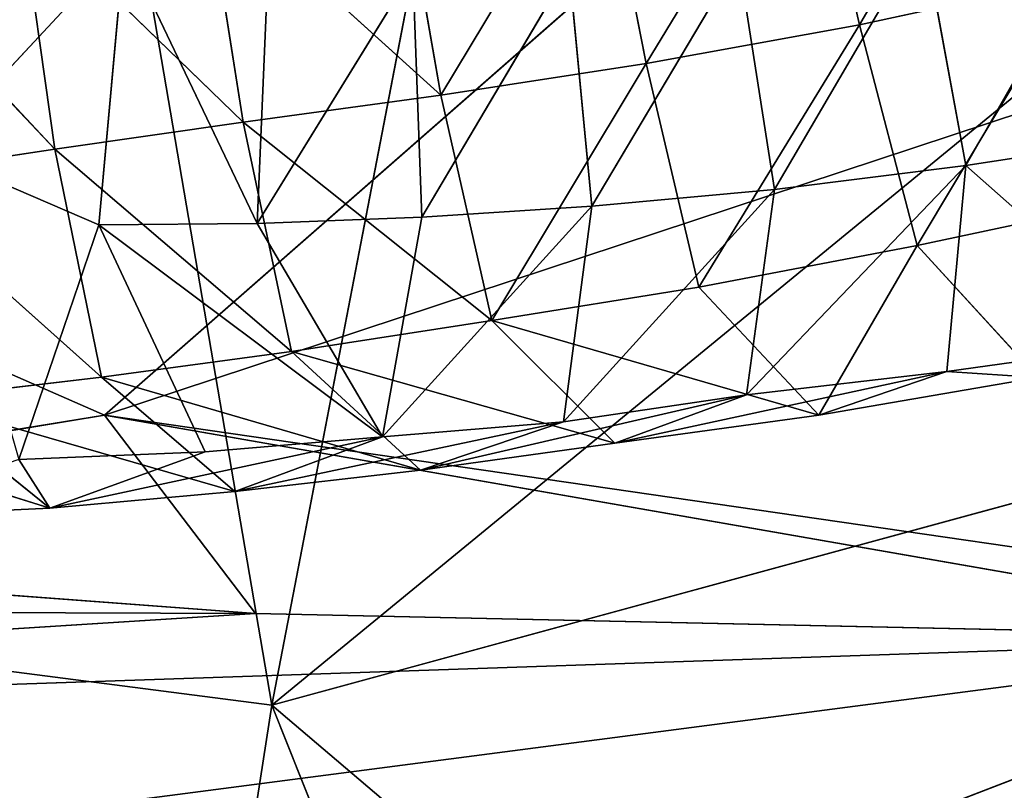
# Model space of a CAD drawing. Extents: x -329 to 319, y -335 to 324.
# Drawn here: x -184 to -168, y -111 to -98 of the extents above; entities that cross this region are included whole.
import ezdxf

# ---------------------------------------------------------------- set-up
doc = ezdxf.new("R2010")
doc.units = 0
doc.layers.get('0').update_dxf_attribs({"color": 13, "linetype": 'CONTINUOUS'})

# ---------------------------------------------------------------- blocks, each defined once
blk = doc.blocks.new('GROUP032')
for p, q in [((147.152, -93.549, 318.048), (144.548, -89.08, 320.54)), ((148.005, -89.806, 318.035), (147.152, -93.549, 318.048)), ((150.664, -94.183, 315.336), (148.005, -89.806, 318.035)), ((151.423, -90.348, 315.439), (150.664, -94.183, 315.336)), ((154.047, -94.705, 312.599), (151.423, -90.348, 315.439)), ((154.731, -90.785, 312.827), (154.047, -94.705, 312.599)), ((157.928, -91.189, 310.16), (154.047, -94.705, 312.599)), ((157.928, -91.189, 310.16), (157.3, -95.153, 309.821)), ((145.401, -95.862, 309.202), (142.882, -91.441, 311.604)), ((160.97, -91.593, 307.398), (157.3, -95.153, 309.821)), ((160.401, -95.594, 306.977), (160.97, -91.593, 307.398)), ((145.401, -95.862, 309.202), (146.098, -92.061, 309.122)), ((148.55, -96.261, 306.342), (146.098, -92.061, 309.122)), ((160.401, -95.594, 306.977), (163.795, -92.009, 304.645)), ((157.073, -96.818, 297.633), (159.262, -92.227, 295.014)), ((159.262, -92.227, 295.014), (159.678, -96.842, 294.821)), ((159.262, -92.227, 295.014), (162.445, -95.651, 291.879)), ((148.55, -96.261, 306.342), (149.144, -92.465, 306.319)), ((151.56, -96.536, 303.459), (149.144, -92.465, 306.319)), ((156.892, -92.557, 297.625), (157.073, -96.818, 297.633)), ((151.56, -96.536, 303.459), (151.933, -92.615, 303.337)), ((154.357, -96.718, 300.494), (151.933, -92.615, 303.337)), ((154.357, -96.718, 300.494), (154.506, -92.654, 300.38)), ((154.506, -92.654, 300.38), (157.073, -96.818, 297.633)), ((143.562, -92.767, 320.727), (147.152, -93.549, 318.048)), ((143.562, -92.767, 320.727), (146.203, -97.183, 317.879)), ((147.152, -93.549, 318.048), (146.203, -97.183, 317.879)), ((147.152, -93.549, 318.048), (150.664, -94.183, 315.336)), ((147.152, -93.549, 318.048), (149.798, -97.867, 315.062)), ((150.664, -94.183, 315.336), (149.798, -97.867, 315.062)), ((150.664, -94.183, 315.336), (154.047, -94.705, 312.599)), ((150.664, -94.183, 315.336), (153.204, -98.419, 312.174)), ((154.047, -94.705, 312.599), (153.204, -98.419, 312.174)), ((154.047, -94.705, 312.599), (157.3, -95.153, 309.821)), ((157.3, -95.153, 309.821), (153.204, -98.419, 312.174)), ((157.3, -95.153, 309.821), (156.503, -98.928, 309.295)), ((157.3, -95.153, 309.821), (160.401, -95.594, 306.977)), ((141.913, -95.331, 311.945), (145.401, -95.862, 309.202)), ((160.401, -95.594, 306.977), (156.503, -98.928, 309.295)), ((160.401, -95.594, 306.977), (159.636, -99.352, 306.298)), ((159.678, -96.842, 294.821), (162.445, -95.651, 291.879)), ((160.401, -95.594, 306.977), (163.342, -96.04, 304.053)), ((145.401, -95.862, 309.202), (148.55, -96.261, 306.342)), ((149.012, -99.645, 307.457), (145.401, -95.862, 309.202)), ((145.711, -99.258, 310.348), (145.401, -95.862, 309.202)), ((163.342, -96.04, 304.053), (159.636, -99.352, 306.298)), ((148.55, -96.261, 306.342), (151.56, -96.536, 303.459)), ((152.026, -100.09, 304.431), (148.55, -96.261, 306.342)), ((149.012, -99.645, 307.457), (148.55, -96.261, 306.342)), ((146.203, -97.183, 317.879), (142.508, -96.399, 320.734)), ((154.357, -96.718, 300.494), (151.56, -96.536, 303.459)), ((152.026, -100.09, 304.431), (151.56, -96.536, 303.459)), ((151.56, -96.536, 303.459), (155.009, -100.335, 301.459)), ((157.073, -96.818, 297.633), (154.357, -96.718, 300.494)), ((154.357, -96.718, 300.494), (155.009, -100.335, 301.459)), ((155.009, -100.335, 301.459), (157.073, -96.818, 297.633)), ((157.073, -96.818, 297.633), (159.678, -96.842, 294.821)), ((159.678, -96.842, 294.821), (157.93, -100.582, 298.413)), ((160.994, -100.709, 295.118), (159.678, -96.842, 294.821)), ((146.203, -97.183, 317.879), (144.212, -99.359, 315.986)), ((147.818, -99.978, 313.091), (146.203, -97.183, 317.879)), ((149.798, -97.867, 315.062), (146.203, -97.183, 317.879)), ((149.798, -97.867, 315.062), (147.818, -99.978, 313.091)), ((153.204, -98.419, 312.174), (149.798, -97.867, 315.062)), ((153.204, -98.419, 312.174), (147.818, -99.978, 313.091)), ((153.204, -98.419, 312.174), (151.181, -100.436, 310.133)), ((156.503, -98.928, 309.295), (153.204, -98.419, 312.174)), ((145.711, -99.258, 310.348), (142.128, -98.756, 313.182)), ((156.503, -98.928, 309.295), (151.181, -100.436, 310.133)), ((156.503, -98.928, 309.295), (154.379, -100.881, 307.145)), ((159.636, -99.352, 306.298), (156.503, -98.928, 309.295)), ((144.212, -99.359, 315.986), (145.711, -99.258, 310.348)), ((144.212, -99.359, 315.986), (147.818, -99.978, 313.091)), ((149.012, -99.645, 307.457), (145.711, -99.258, 310.348)), ((151.181, -100.436, 310.133), (145.711, -99.258, 310.348)), ((147.818, -99.978, 313.091), (145.711, -99.258, 310.348)), ((159.636, -99.352, 306.298), (154.379, -100.881, 307.145)), ((159.636, -99.352, 306.298), (157.437, -101.234, 304.092)), ((162.714, -99.716, 303.183), (159.636, -99.352, 306.298)), ((152.026, -100.09, 304.431), (149.012, -99.645, 307.457)), ((154.379, -100.881, 307.145), (149.012, -99.645, 307.457)), ((151.181, -100.436, 310.133), (149.012, -99.645, 307.457)), ((157.437, -101.234, 304.092), (162.714, -99.716, 303.183)), ((160.488, -101.509, 300.916), (162.714, -99.716, 303.183)), ((165.86, -99.824, 299.842), (160.488, -101.509, 300.916)), ((147.818, -99.978, 313.091), (151.181, -100.436, 310.133)), ((155.009, -100.335, 301.459), (152.026, -100.09, 304.431)), ((157.437, -101.234, 304.092), (152.026, -100.09, 304.431)), ((154.379, -100.881, 307.145), (152.026, -100.09, 304.431)), ((155.009, -100.335, 301.459), (157.93, -100.582, 298.413)), ((160.488, -101.509, 300.916), (155.009, -100.335, 301.459)), ((157.437, -101.234, 304.092), (155.009, -100.335, 301.459)), ((151.181, -100.436, 310.133), (154.379, -100.881, 307.145)), ((160.994, -100.709, 295.118), (157.93, -100.582, 298.413)), ((160.488, -101.509, 300.916), (157.93, -100.582, 298.413)), ((160.994, -100.709, 295.118), (160.488, -101.509, 300.916)), ((154.379, -100.881, 307.145), (157.437, -101.234, 304.092)), ((160.488, -101.509, 300.916), (157.437, -101.234, 304.092)), ((163.784, -101.662, 297.415), (160.488, -101.509, 300.916))]:
    blk.add_line(p, q)
mesh = blk.add_polyface()
corners = [(147.152, -93.549, 318.048), (144.548, -89.08, 320.54), (143.562, -92.767, 320.727)]
mesh.append_faces([[corners[k] for k in face] for face in [(0, 1, 2)]])
mesh = blk.add_polyface()
corners = [(148.005, -89.806, 318.035), (144.548, -89.08, 320.54), (147.152, -93.549, 318.048)]
mesh.append_faces([[corners[k] for k in face] for face in [(0, 1, 2)]])
mesh = blk.add_polyface()
corners = [(150.664, -94.183, 315.336), (148.005, -89.806, 318.035), (147.152, -93.549, 318.048)]
mesh.append_faces([[corners[k] for k in face] for face in [(0, 1, 2)]])
mesh = blk.add_polyface()
corners = [(151.423, -90.348, 315.439), (148.005, -89.806, 318.035), (150.664, -94.183, 315.336)]
mesh.append_faces([[corners[k] for k in face] for face in [(0, 1, 2)]])
mesh = blk.add_polyface()
corners = [(154.047, -94.705, 312.599), (151.423, -90.348, 315.439), (150.664, -94.183, 315.336)]
mesh.append_faces([[corners[k] for k in face] for face in [(0, 1, 2)]])
mesh = blk.add_polyface()
corners = [(154.731, -90.785, 312.827), (151.423, -90.348, 315.439), (154.047, -94.705, 312.599)]
mesh.append_faces([[corners[k] for k in face] for face in [(0, 1, 2)]])
mesh = blk.add_polyface()
corners = [(157.928, -91.189, 310.16), (154.731, -90.785, 312.827), (154.047, -94.705, 312.599)]
mesh.append_faces([[corners[k] for k in face] for face in [(0, 1, 2)]])
mesh = blk.add_polyface()
corners = [(157.928, -91.189, 310.16), (154.047, -94.705, 312.599), (157.3, -95.153, 309.821)]
mesh.append_faces([[corners[k] for k in face] for face in [(0, 1, 2)]])
mesh = blk.add_polyface()
corners = [(160.97, -91.593, 307.398), (157.928, -91.189, 310.16), (157.3, -95.153, 309.821)]
mesh.append_faces([[corners[k] for k in face] for face in [(0, 1, 2)]])
mesh = blk.add_polyface()
corners = [(145.401, -95.862, 309.202), (141.913, -95.331, 311.945), (142.882, -91.441, 311.604)]
mesh.append_faces([[corners[k] for k in face] for face in [(0, 1, 2)]])
mesh = blk.add_polyface()
corners = [(146.098, -92.061, 309.122), (145.401, -95.862, 309.202), (142.882, -91.441, 311.604)]
mesh.append_faces([[corners[k] for k in face] for face in [(0, 1, 2)]])
mesh = blk.add_polyface()
corners = [(160.97, -91.593, 307.398), (157.3, -95.153, 309.821), (160.401, -95.594, 306.977)]
mesh.append_faces([[corners[k] for k in face] for face in [(0, 1, 2)]])
mesh = blk.add_polyface()
corners = [(163.795, -92.009, 304.645), (160.97, -91.593, 307.398), (160.401, -95.594, 306.977)]
mesh.append_faces([[corners[k] for k in face] for face in [(0, 1, 2)]])
mesh = blk.add_polyface()
corners = [(161.61, -91.879, 292.539), (162.445, -95.651, 291.879), (159.262, -92.227, 295.014)]
mesh.append_faces([[corners[k] for k in face] for face in [(0, 1, 2)]])
mesh = blk.add_polyface()
corners = [(148.55, -96.261, 306.342), (145.401, -95.862, 309.202), (146.098, -92.061, 309.122)]
mesh.append_faces([[corners[k] for k in face] for face in [(0, 1, 2)]])
mesh = blk.add_polyface()
corners = [(149.144, -92.465, 306.319), (148.55, -96.261, 306.342), (146.098, -92.061, 309.122)]
mesh.append_faces([[corners[k] for k in face] for face in [(0, 1, 2)]])
mesh = blk.add_polyface()
corners = [(163.795, -92.009, 304.645), (160.401, -95.594, 306.977), (163.342, -96.04, 304.053)]
mesh.append_faces([[corners[k] for k in face] for face in [(0, 1, 2)]])
mesh = blk.add_polyface()
corners = [(159.262, -92.227, 295.014), (157.073, -96.818, 297.633), (156.892, -92.557, 297.625)]
mesh.append_faces([[corners[k] for k in face] for face in [(0, 1, 2)]])
mesh = blk.add_polyface()
corners = [(159.262, -92.227, 295.014), (159.678, -96.842, 294.821), (157.073, -96.818, 297.633)]
mesh.append_faces([[corners[k] for k in face] for face in [(0, 1, 2)]])
mesh = blk.add_polyface()
corners = [(159.262, -92.227, 295.014), (162.445, -95.651, 291.879), (159.678, -96.842, 294.821)]
mesh.append_faces([[corners[k] for k in face] for face in [(0, 1, 2)]])
mesh = blk.add_polyface()
corners = [(151.56, -96.536, 303.459), (148.55, -96.261, 306.342), (149.144, -92.465, 306.319)]
mesh.append_faces([[corners[k] for k in face] for face in [(0, 1, 2)]])
mesh = blk.add_polyface()
corners = [(149.144, -92.465, 306.319), (151.933, -92.615, 303.337), (151.56, -96.536, 303.459)]
mesh.append_faces([[corners[k] for k in face] for face in [(0, 1, 2)]])
mesh = blk.add_polyface()
corners = [(156.892, -92.557, 297.625), (157.073, -96.818, 297.633), (154.506, -92.654, 300.38)]
mesh.append_faces([[corners[k] for k in face] for face in [(0, 1, 2)]])
mesh = blk.add_polyface()
corners = [(151.933, -92.615, 303.337), (154.357, -96.718, 300.494), (151.56, -96.536, 303.459)]
mesh.append_faces([[corners[k] for k in face] for face in [(0, 1, 2)]])
mesh = blk.add_polyface()
corners = [(151.933, -92.615, 303.337), (154.506, -92.654, 300.38), (154.357, -96.718, 300.494)]
mesh.append_faces([[corners[k] for k in face] for face in [(0, 1, 2)]])
mesh = blk.add_polyface()
corners = [(154.506, -92.654, 300.38), (157.073, -96.818, 297.633), (154.357, -96.718, 300.494)]
mesh.append_faces([[corners[k] for k in face] for face in [(0, 1, 2)]])
mesh = blk.add_polyface()
corners = [(146.203, -97.183, 317.879), (143.562, -92.767, 320.727), (142.508, -96.399, 320.734)]
mesh.append_faces([[corners[k] for k in face] for face in [(0, 1, 2)]])
mesh = blk.add_polyface()
corners = [(147.152, -93.549, 318.048), (143.562, -92.767, 320.727), (146.203, -97.183, 317.879)]
mesh.append_faces([[corners[k] for k in face] for face in [(0, 1, 2)]])
mesh = blk.add_polyface()
corners = [(149.798, -97.867, 315.062), (147.152, -93.549, 318.048), (146.203, -97.183, 317.879)]
mesh.append_faces([[corners[k] for k in face] for face in [(0, 1, 2)]])
mesh = blk.add_polyface()
corners = [(150.664, -94.183, 315.336), (147.152, -93.549, 318.048), (149.798, -97.867, 315.062)]
mesh.append_faces([[corners[k] for k in face] for face in [(0, 1, 2)]])
mesh = blk.add_polyface()
corners = [(153.204, -98.419, 312.174), (150.664, -94.183, 315.336), (149.798, -97.867, 315.062)]
mesh.append_faces([[corners[k] for k in face] for face in [(0, 1, 2)]])
mesh = blk.add_polyface()
corners = [(154.047, -94.705, 312.599), (150.664, -94.183, 315.336), (153.204, -98.419, 312.174)]
mesh.append_faces([[corners[k] for k in face] for face in [(0, 1, 2)]])
mesh = blk.add_polyface()
corners = [(157.3, -95.153, 309.821), (154.047, -94.705, 312.599), (153.204, -98.419, 312.174)]
mesh.append_faces([[corners[k] for k in face] for face in [(0, 1, 2)]])
mesh = blk.add_polyface()
corners = [(157.3, -95.153, 309.821), (153.204, -98.419, 312.174), (156.503, -98.928, 309.295)]
mesh.append_faces([[corners[k] for k in face] for face in [(0, 1, 2)]])
mesh = blk.add_polyface()
corners = [(160.401, -95.594, 306.977), (157.3, -95.153, 309.821), (156.503, -98.928, 309.295)]
mesh.append_faces([[corners[k] for k in face] for face in [(0, 1, 2)]])
mesh = blk.add_polyface()
corners = [(145.401, -95.862, 309.202), (142.128, -98.756, 313.182), (141.913, -95.331, 311.945), (145.711, -99.258, 310.348)]
mesh.append_faces([[corners[k] for k in face] for face in [(0, 1, 2), (1, 0, 3)]], dxfattribs={"vtx0": -1})
mesh = blk.add_polyface()
corners = [(160.401, -95.594, 306.977), (156.503, -98.928, 309.295), (159.636, -99.352, 306.298)]
mesh.append_faces([[corners[k] for k in face] for face in [(0, 1, 2)]])
mesh = blk.add_polyface()
corners = [(163.342, -96.04, 304.053), (160.401, -95.594, 306.977), (159.636, -99.352, 306.298)]
mesh.append_faces([[corners[k] for k in face] for face in [(0, 1, 2)]])
mesh = blk.add_polyface()
corners = [(162.445, -95.651, 291.879), (160.994, -100.709, 295.118), (159.678, -96.842, 294.821)]
mesh.append_faces([[corners[k] for k in face] for face in [(0, 1, 2)]])
mesh = blk.add_polyface()
corners = [(149.012, -99.645, 307.457), (145.401, -95.862, 309.202), (148.55, -96.261, 306.342)]
mesh.append_faces([[corners[k] for k in face] for face in [(0, 1, 2)]])
mesh = blk.add_polyface()
corners = [(149.012, -99.645, 307.457), (145.711, -99.258, 310.348), (145.401, -95.862, 309.202)]
mesh.append_faces([[corners[k] for k in face] for face in [(0, 1, 2)]])
mesh = blk.add_polyface()
corners = [(163.342, -96.04, 304.053), (159.636, -99.352, 306.298), (162.714, -99.716, 303.183)]
mesh.append_faces([[corners[k] for k in face] for face in [(0, 1, 2)]])
mesh = blk.add_polyface()
corners = [(152.026, -100.09, 304.431), (148.55, -96.261, 306.342), (151.56, -96.536, 303.459)]
mesh.append_faces([[corners[k] for k in face] for face in [(0, 1, 2)]])
mesh = blk.add_polyface()
corners = [(148.55, -96.261, 306.342), (152.026, -100.09, 304.431), (149.012, -99.645, 307.457)]
mesh.append_faces([[corners[k] for k in face] for face in [(0, 1, 2)]])
mesh = blk.add_polyface()
corners = [(142.508, -96.399, 320.734), (144.212, -99.359, 315.986), (146.203, -97.183, 317.879)]
mesh.append_faces([[corners[k] for k in face] for face in [(0, 1, 2)]])
mesh = blk.add_polyface()
corners = [(151.56, -96.536, 303.459), (155.009, -100.335, 301.459), (152.026, -100.09, 304.431)]
mesh.append_faces([[corners[k] for k in face] for face in [(0, 1, 2)]])
mesh = blk.add_polyface()
corners = [(151.56, -96.536, 303.459), (154.357, -96.718, 300.494), (155.009, -100.335, 301.459)]
mesh.append_faces([[corners[k] for k in face] for face in [(0, 1, 2)]])
mesh = blk.add_polyface()
corners = [(154.357, -96.718, 300.494), (157.073, -96.818, 297.633), (155.009, -100.335, 301.459)]
mesh.append_faces([[corners[k] for k in face] for face in [(0, 1, 2)]])
mesh = blk.add_polyface()
corners = [(155.009, -100.335, 301.459), (159.678, -96.842, 294.821), (157.93, -100.582, 298.413), (157.073, -96.818, 297.633)]
mesh.append_faces([[corners[k] for k in face] for face in [(0, 1, 2), (1, 0, 3)]], dxfattribs={"vtx0": -1})
mesh = blk.add_polyface()
corners = [(159.678, -96.842, 294.821), (160.994, -100.709, 295.118), (157.93, -100.582, 298.413)]
mesh.append_faces([[corners[k] for k in face] for face in [(0, 1, 2)]])
mesh = blk.add_polyface()
corners = [(146.203, -97.183, 317.879), (144.212, -99.359, 315.986), (147.818, -99.978, 313.091)]
mesh.append_faces([[corners[k] for k in face] for face in [(0, 1, 2)]])
mesh = blk.add_polyface()
corners = [(146.203, -97.183, 317.879), (147.818, -99.978, 313.091), (149.798, -97.867, 315.062)]
mesh.append_faces([[corners[k] for k in face] for face in [(0, 1, 2)]])
mesh = blk.add_polyface()
corners = [(149.798, -97.867, 315.062), (147.818, -99.978, 313.091), (153.204, -98.419, 312.174)]
mesh.append_faces([[corners[k] for k in face] for face in [(0, 1, 2)]])
mesh = blk.add_polyface()
corners = [(147.818, -99.978, 313.091), (151.181, -100.436, 310.133), (153.204, -98.419, 312.174)]
mesh.append_faces([[corners[k] for k in face] for face in [(0, 1, 2)]])
mesh = blk.add_polyface()
corners = [(153.204, -98.419, 312.174), (151.181, -100.436, 310.133), (156.503, -98.928, 309.295)]
mesh.append_faces([[corners[k] for k in face] for face in [(0, 1, 2)]])
mesh = blk.add_polyface()
corners = [(144.212, -99.359, 315.986), (142.128, -98.756, 313.182), (145.711, -99.258, 310.348)]
mesh.append_faces([[corners[k] for k in face] for face in [(0, 1, 2)]])
mesh = blk.add_polyface()
corners = [(151.181, -100.436, 310.133), (154.379, -100.881, 307.145), (156.503, -98.928, 309.295)]
mesh.append_faces([[corners[k] for k in face] for face in [(0, 1, 2)]])
mesh = blk.add_polyface()
corners = [(156.503, -98.928, 309.295), (154.379, -100.881, 307.145), (159.636, -99.352, 306.298)]
mesh.append_faces([[corners[k] for k in face] for face in [(0, 1, 2)]])
mesh = blk.add_polyface()
corners = [(144.212, -99.359, 315.986), (145.711, -99.258, 310.348), (147.818, -99.978, 313.091)]
mesh.append_faces([[corners[k] for k in face] for face in [(0, 1, 2)]])
mesh = blk.add_polyface()
corners = [(145.711, -99.258, 310.348), (149.012, -99.645, 307.457), (151.181, -100.436, 310.133)]
mesh.append_faces([[corners[k] for k in face] for face in [(0, 1, 2)]])
mesh = blk.add_polyface()
corners = [(147.818, -99.978, 313.091), (145.711, -99.258, 310.348), (151.181, -100.436, 310.133)]
mesh.append_faces([[corners[k] for k in face] for face in [(0, 1, 2)]])
mesh = blk.add_polyface()
corners = [(154.379, -100.881, 307.145), (157.437, -101.234, 304.092), (159.636, -99.352, 306.298)]
mesh.append_faces([[corners[k] for k in face] for face in [(0, 1, 2)]])
mesh = blk.add_polyface()
corners = [(159.636, -99.352, 306.298), (157.437, -101.234, 304.092), (162.714, -99.716, 303.183)]
mesh.append_faces([[corners[k] for k in face] for face in [(0, 1, 2)]])
mesh = blk.add_polyface()
corners = [(149.012, -99.645, 307.457), (152.026, -100.09, 304.431), (154.379, -100.881, 307.145)]
mesh.append_faces([[corners[k] for k in face] for face in [(0, 1, 2)]])
mesh = blk.add_polyface()
corners = [(151.181, -100.436, 310.133), (149.012, -99.645, 307.457), (154.379, -100.881, 307.145)]
mesh.append_faces([[corners[k] for k in face] for face in [(0, 1, 2)]])
mesh = blk.add_polyface()
corners = [(157.437, -101.234, 304.092), (160.488, -101.509, 300.916), (162.714, -99.716, 303.183)]
mesh.append_faces([[corners[k] for k in face] for face in [(0, 1, 2)]])
mesh = blk.add_polyface()
corners = [(162.714, -99.716, 303.183), (160.488, -101.509, 300.916), (165.86, -99.824, 299.842)]
mesh.append_faces([[corners[k] for k in face] for face in [(0, 1, 2)]])
mesh = blk.add_polyface()
corners = [(160.488, -101.509, 300.916), (163.784, -101.662, 297.415), (165.86, -99.824, 299.842)]
mesh.append_faces([[corners[k] for k in face] for face in [(0, 1, 2)]])
mesh = blk.add_polyface()
corners = [(152.026, -100.09, 304.431), (155.009, -100.335, 301.459), (157.437, -101.234, 304.092)]
mesh.append_faces([[corners[k] for k in face] for face in [(0, 1, 2)]])
mesh = blk.add_polyface()
corners = [(154.379, -100.881, 307.145), (152.026, -100.09, 304.431), (157.437, -101.234, 304.092)]
mesh.append_faces([[corners[k] for k in face] for face in [(0, 1, 2)]])
mesh = blk.add_polyface()
corners = [(155.009, -100.335, 301.459), (157.93, -100.582, 298.413), (160.488, -101.509, 300.916)]
mesh.append_faces([[corners[k] for k in face] for face in [(0, 1, 2)]])
mesh = blk.add_polyface()
corners = [(157.437, -101.234, 304.092), (155.009, -100.335, 301.459), (160.488, -101.509, 300.916)]
mesh.append_faces([[corners[k] for k in face] for face in [(0, 1, 2)]])
mesh = blk.add_polyface()
corners = [(160.488, -101.509, 300.916), (157.93, -100.582, 298.413), (160.994, -100.709, 295.118)]
mesh.append_faces([[corners[k] for k in face] for face in [(0, 1, 2)]])
mesh = blk.add_polyface()
corners = [(160.488, -101.509, 300.916), (160.994, -100.709, 295.118), (163.784, -101.662, 297.415)]
mesh.append_faces([[corners[k] for k in face] for face in [(0, 1, 2)]])
blk = doc.blocks.new('GROUP_5')
at = {"color": 250, "extrusion": (0, 0, -1), "zscale": -1}
blk.add_blockref('GROUP032', (-292.741, 326.365, -13.979), dxfattribs=at)
blk = doc.blocks.new('GROUP_6')
for p, q in [((70.803, 270.423, 114.281), (80.518, 213.604, 116.005)), ((80.518, 213.604, 116.005), (89.18, 258.562, 113.171)), ((105.087, 233.765, 111.979), (80.518, 213.604, 116.005)), ((80.518, 213.604, 116.005), (97.476, 218.228, 113.911)), ((80.518, 213.604, 116.005), (62.842, 215.885, 117.131)), ((73.383, 167.64, 116.762), (80.518, 213.604, 116.005)), ((99.776, 197.215, 114.683), (80.518, 213.604, 116.005)), ((80.518, 213.604, 116.005), (94.011, 179.723, 115.736))]:
    blk.add_line(p, q)
at = {"color": 32}
mesh = blk.add_polyface(dxfattribs=at)
corners = [(80.518, 213.604, 116.005), (70.803, 270.423, 114.281), (62.842, 215.885, 117.131)]
mesh.append_faces([[corners[k] for k in face] for face in [(0, 1, 2)]], dxfattribs={"color": 32})
mesh = blk.add_polyface(dxfattribs=at)
corners = [(89.18, 258.562, 113.171), (70.803, 270.423, 114.281), (80.518, 213.604, 116.005)]
mesh.append_faces([[corners[k] for k in face] for face in [(0, 1, 2)]], dxfattribs={"color": 32})
mesh = blk.add_polyface(dxfattribs=at)
corners = [(105.087, 233.765, 111.979), (89.18, 258.562, 113.171), (80.518, 213.604, 116.005)]
mesh.append_faces([[corners[k] for k in face] for face in [(0, 1, 2)]], dxfattribs={"color": 32})
mesh = blk.add_polyface(dxfattribs=at)
corners = [(105.087, 233.765, 111.979), (80.518, 213.604, 116.005), (97.476, 218.228, 113.911)]
mesh.append_faces([[corners[k] for k in face] for face in [(0, 1, 2)]], dxfattribs={"color": 32})
mesh = blk.add_polyface(dxfattribs=at)
corners = [(99.776, 197.215, 114.683), (97.476, 218.228, 113.911), (80.518, 213.604, 116.005)]
mesh.append_faces([[corners[k] for k in face] for face in [(0, 1, 2)]], dxfattribs={"color": 32})
mesh = blk.add_polyface(dxfattribs=at)
corners = [(80.518, 213.604, 116.005), (62.842, 215.885, 117.131), (73.383, 167.64, 116.762)]
mesh.append_faces([[corners[k] for k in face] for face in [(0, 1, 2)]], dxfattribs={"color": 32})
mesh = blk.add_polyface(dxfattribs=at)
corners = [(94.011, 179.723, 115.736), (80.518, 213.604, 116.005), (73.383, 167.64, 116.762)]
mesh.append_faces([[corners[k] for k in face] for face in [(0, 1, 2)]], dxfattribs={"color": 32})
mesh = blk.add_polyface(dxfattribs=at)
corners = [(99.776, 197.215, 114.683), (80.518, 213.604, 116.005), (94.011, 179.723, 115.736)]
mesh.append_faces([[corners[k] for k in face] for face in [(0, 1, 2)]], dxfattribs={"color": 32})
blk = doc.blocks.new('GROUP_7')
for p, q in [((72.178, 192.389, 59.915), (101.669, 218.239, 52.572)), ((18.861, 215.775, 67.068), (72.178, 192.389, 59.915)), ((72.178, 192.389, 59.915), (101.909, 202.22, 54.005)), ((59.164, 190.278, 62.134), (72.178, 192.389, 59.915)), ((72.178, 192.389, 59.915), (74.663, 189.126, 58.306)), ((93.178, 188.726, 53.301), (72.178, 192.389, 59.915)), ((100.928, 188.22, 54.913), (72.178, 192.389, 59.915)), ((74.663, 189.126, 58.306), (59.164, 190.278, 62.134)), ((74.663, 189.126, 58.306), (39.579, 186.903, 48.714)), ((51.185, 189.206, 61.803), (74.663, 189.126, 58.306)), ((93.178, 188.726, 53.301), (74.663, 189.126, 58.306)), ((93.178, 188.726, 53.301), (39.579, 186.903, 48.714)), ((93.178, 188.726, 53.301), (57.913, 184.125, 33.244)), ((80.986, 184.016, 24.719), (93.178, 188.726, 53.301))]:
    blk.add_line(p, q)
mesh = blk.add_polyface()
corners = [(101.669, 218.239, 52.572), (72.178, 192.389, 59.915), (18.861, 215.775, 67.068)]
mesh.append_faces([[corners[k] for k in face] for face in [(0, 1, 2)]])
mesh = blk.add_polyface()
corners = [(101.909, 202.22, 54.005), (72.178, 192.389, 59.915), (101.669, 218.239, 52.572)]
mesh.append_faces([[corners[k] for k in face] for face in [(0, 1, 2)]])
mesh = blk.add_polyface()
corners = [(72.178, 192.389, 59.915), (59.164, 190.278, 62.134), (18.861, 215.775, 67.068)]
mesh.append_faces([[corners[k] for k in face] for face in [(0, 1, 2)]])
mesh = blk.add_polyface()
corners = [(101.909, 202.22, 54.005), (100.928, 188.22, 54.913), (72.178, 192.389, 59.915)]
mesh.append_faces([[corners[k] for k in face] for face in [(0, 1, 2)]])
mesh = blk.add_polyface()
corners = [(74.663, 189.126, 58.306), (59.164, 190.278, 62.134), (72.178, 192.389, 59.915)]
mesh.append_faces([[corners[k] for k in face] for face in [(0, 1, 2)]])
mesh = blk.add_polyface()
corners = [(93.178, 188.726, 53.301), (74.663, 189.126, 58.306), (72.178, 192.389, 59.915)]
mesh.append_faces([[corners[k] for k in face] for face in [(0, 1, 2)]])
mesh = blk.add_polyface()
corners = [(72.178, 192.389, 59.915), (100.928, 188.22, 54.913), (93.178, 188.726, 53.301)]
mesh.append_faces([[corners[k] for k in face] for face in [(0, 1, 2)]])
mesh = blk.add_polyface()
corners = [(59.164, 190.278, 62.134), (74.663, 189.126, 58.306), (51.185, 189.206, 61.803)]
mesh.append_faces([[corners[k] for k in face] for face in [(0, 1, 2)]])
mesh = blk.add_polyface()
corners = [(51.185, 189.206, 61.803), (74.663, 189.126, 58.306), (39.579, 186.903, 48.714)]
mesh.append_faces([[corners[k] for k in face] for face in [(0, 1, 2)]])
mesh = blk.add_polyface()
corners = [(74.663, 189.126, 58.306), (93.178, 188.726, 53.301), (39.579, 186.903, 48.714)]
mesh.append_faces([[corners[k] for k in face] for face in [(0, 1, 2)]])
mesh = blk.add_polyface()
corners = [(93.178, 188.726, 53.301), (57.913, 184.125, 33.244), (39.579, 186.903, 48.714)]
mesh.append_faces([[corners[k] for k in face] for face in [(0, 1, 2)]])
mesh = blk.add_polyface()
corners = [(93.178, 188.726, 53.301), (80.986, 184.016, 24.719), (57.913, 184.125, 33.244)]
mesh.append_faces([[corners[k] for k in face] for face in [(0, 1, 2)]])
mesh = blk.add_polyface()
corners = [(93.178, 188.726, 53.301), (96.193, 185.52, 37.64), (80.986, 184.016, 24.719)]
mesh.append_faces([[corners[k] for k in face] for face in [(0, 1, 2)]])

msp = doc.modelspace()

# ---------------------------------------------------------------- block references
for name, p in [('GROUP_5', (-316.042, -331.28, -1.295)), ('GROUP_6', (-260.648, -323.273, 403.352))]:
    msp.add_blockref(name, p)
at = {"color": 250}
msp.add_blockref('GROUP_7', (-255.063, -297.284, 365.62), dxfattribs=at)

doc.saveas('drawing.dxf')
